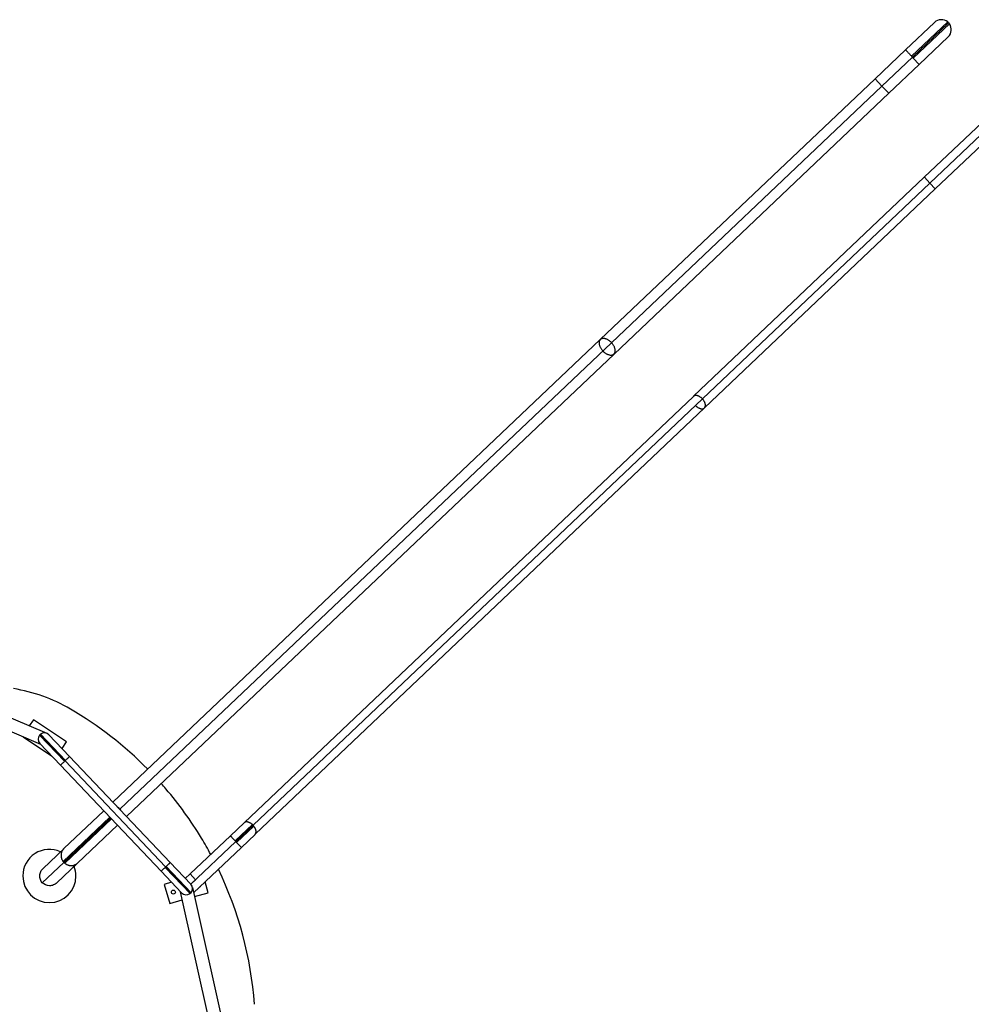
# Model space of a CAD drawing. Units: millimetres. Extents: x 125622 to 142306, y 4419 to 15531.
# Drawn here: x 133232 to 136096, y 8322 to 11285 of the extents above; entities that cross this region are included whole.
import ezdxf

# ---------------------------------------------------------------- set-up
doc = ezdxf.new("R2010")
doc.units = ezdxf.units.MM
doc.layers.add('DEFAULT', color=7, linetype='Continuous')
doc.layers.add('DiKom', color=7, linetype='Continuous')

# ---------------------------------------------------------------- blocks, each defined once
blk = doc.blocks.new('RPS-19702')
at = {"layer": 'DiKom', "color": 0}
for p, q in [((135898.1, 11193.8), (135985.1, 11276.4)), ((136024.8, 11277.8), (135916.2, 11174.7)), ((135918.7, 11172), (136027.5, 11275.3)), ((136029.9, 11272.4), (135921.3, 11169.3)), ((136026.4, 11232.9), (135939.4, 11150.3)), ((135898.1, 11193.8), (135806.3, 11106.7)), ((135826.9, 11084.9), (135918.7, 11172)), ((135916.2, 11174.7), (135918.7, 11172)), ((135918.7, 11172), (135921.3, 11169.3)), ((135939.4, 11150.3), (135847.6, 11063.2)), ((135921.3, 11169.3), (135939.4, 11150.3)), ((134979.4, 10322.1), (135806.3, 11106.7)), ((135013.1, 10312.7), (135826.9, 11084.9)), ((135826.9, 11084.9), (135806.4, 11106.6)), ((135826.9, 11084.9), (135847.6, 11063.2)), ((135847.6, 11063.2), (135020.7, 10278.6)), ((136176.2, 11020.7), (135954.5, 10810.4)), ((135971, 10793), (136192.9, 11003.2)), ((136209.3, 10985.9), (135987.5, 10775.5)), ((135260, 10151.3), (135954.5, 10810.4)), ((135286.7, 10143.6), (135971, 10793)), ((135971, 10793), (135954.6, 10810.3)), ((135971, 10793), (135987.5, 10775.5)), ((135987.5, 10775.5), (135292.8, 10116.3)), ((133512.5, 8930.1), (134979.4, 10322.1)), ((133533.8, 8909), (135013.1, 10312.7)), ((135020.7, 10278.6), (133553.8, 8886.6)), ((133907.7, 8868.1), (135259.8, 10151.1)), ((133934.4, 8860.4), (135286.7, 10143.6)), ((135292.8, 10116.3), (133940.8, 8833.3)), ((133062.2, 9245.4), (133313.6, 9137.2)), ((133295.4, 9103.7), (133047.1, 9210.6)), ((133273.2, 9178.1), (133261.1, 9159.9)), ((133373.1, 9111.5), (133273.2, 9178.1)), ((133242.3, 9126.6), (133327.9, 9069.4)), ((133292.1, 9131.9), (133367, 9052.9)), ((133368.5, 9054.3), (133293.5, 9133.4)), ((133295, 9134.7), (133369.9, 9055.7)), ((133320.3, 9132.7), (133382.3, 9067.4)), ((133354.7, 9041.2), (133292.7, 9106.5)), ((133359.6, 9091.3), (133373.1, 9111.5)), ((133382.3, 9067.4), (133685.1, 8748.2)), ((133354.7, 9041.2), (133657.6, 8722.1)), ((133367, 9052.9), (133368.5, 9054.3)), ((133368.5, 9054.3), (133369.9, 9055.7)), ((133368.5, 9054.3), (133671.4, 8735.2)), ((133365.1, 8790.3), (133485, 8904)), ((133531.1, 8911.6), (133530.6, 8911.1)), ((133533.2, 8908.4), (133533.8, 8909)), ((133536.3, 8906.2), (133535.7, 8905.7)), ((133503.1, 8884.9), (133362.7, 8751.7)), ((133365.1, 8748.9), (133505.6, 8882.2)), ((133508.2, 8879.5), (133367.8, 8746.3)), ((133526.3, 8860.4), (133406.4, 8746.7)), ((133866.1, 8828.6), (133907.5, 8867.9)), ((133932.3, 8862.5), (133880.6, 8813.4)), ((133882.6, 8811.2), (133934.4, 8860.4)), ((133936.4, 8858.1), (133884.7, 8809.1)), ((133940.5, 8833.1), (133899.2, 8793.8)), ((133866.1, 8828.6), (133745.2, 8714)), ((133747.3, 8682.8), (133882.6, 8811.2)), ((133880.6, 8813.4), (133882.6, 8811.2)), ((133882.6, 8811.2), (133884.7, 8809.1)), ((133884.7, 8809.1), (133899.2, 8793.8)), ((133302.4, 8730.8), (133364.6, 8789.8)), ((133899.2, 8793.8), (133755.5, 8657.5)), ((133365.1, 8748.9), (133300.2, 8687.3)), ((133405.9, 8746.2), (133343.7, 8687.2)), ((133685.1, 8748.2), (133747.1, 8683)), ((133719.5, 8656.8), (133657.6, 8722.1)), ((133671.4, 8735.2), (133669.9, 8733.8)), ((133669.9, 8733.8), (133744.9, 8654.8)), ((133672.8, 8736.5), (133671.4, 8735.2)), ((133671.4, 8735.2), (133746.4, 8656.1)), ((133672.8, 8736.5), (133747.8, 8657.5)), ((133745.1, 8714.1), (133730.6, 8700.4)), ((133745.1, 8714.1), (133761.6, 8696.7)), ((133689.1, 8688.8), (133667.3, 8682.7)), ((133667.3, 8682.7), (133683.5, 8624.9)), ((133730.6, 8700.4), (133730.5, 8700.4)), ((133747.1, 8683), (133761.6, 8696.7)), ((133761.6, 8696.7), (133761.8, 8696.5)), ((133799, 8657.3), (133789.8, 8690.1)), ((133804.3, 8263.6), (133715.9, 8660.6)), ((133752, 8673.4), (133841.4, 8271.8)), ((133758.1, 8645.8), (133799, 8657.3)), ((133683.5, 8624.9), (133721.5, 8635.6))]:
    blk.add_line(p, q, dxfattribs=at)
blk.add_circle((133694.6, 8659.2), 6, dxfattribs=at)
for centre, radius, start, end in [((136005.8, 11254.6), 30, 50.6237, 133.4986), ((136005.8, 11254.6), 30, 43.4986, 50.6237), ((136005.8, 11254.6), 30, 313.4986, 36.3736), ((136005.8, 11254.6), 30, 36.3736, 43.4986), ((133135.7, 8784.4), 493.3, 59.685, 80.9729), ((132816.8, 8239.1), 1125, 44.6384, 59.685), ((133306.5, 9119.6), 19, 139.5254, 223.4999), ((133306.5, 9119.6), 19, 133.4999, 139.5254), ((133306.5, 9119.6), 19, 127.4743, 133.4999), ((133306.5, 9119.6), 19, 43.4998, 127.4743), ((132816.8, 8239.1), 1125, 40.5304, 41.5822), ((132816.8, 8239.1), 1125, 31.1933, 40.5304), ((133499, 8876.2), 47.7, 47.7504, 54.3206), ((133497.7, 8874.7), 49.8, 43.4947, 47.7807), ((133497.7, 8874.7), 49.8, 39.2166, 43.5026), ((133499.3, 8876), 47.7, 32.6792, 39.2468), ((133905.5, 8833), 39.8, 43.4945, 47.8254), ((133905.5, 8833), 39.8, 39.1719, 43.5027), ((132816.8, 8239.1), 1125, 28.3169, 31.1933), ((133321.5, 8707.8), 80, 65.3521, 180), ((133388, 8770.6), 31.5, 216.7244, 223.4996), ((133388, 8770.6), 31.5, 223.4977, 230.2729), ((133321.5, 8707.8), 80, 0, 21.3033), ((132816.8, 8239.1), 1125, 4.2094, 25.7677), ((133321.5, 8707.8), 80, 180, 0), ((133733.3, 8669.9), 19, 319.5254, 43.4985), ((133733.3, 8669.9), 19, 223.4999, 307.4743), ((133733.3, 8669.9), 19, 307.4743, 313.4999), ((133733.3, 8669.9), 19, 313.4999, 319.5254), ((133771.7, 8680.8), 6, 296.8839, 330.1134)]:
    blk.add_arc(centre, radius, start, end, dxfattribs=at)
for points, weights in [([(135898.1, 11193.8), (135897.7, 11194.2), (135916.2, 11174.7)], [0.983576334397, 0.737221350358, 1]), ([(135286.7, 10143.6), (135270.2, 10161), (135259.8, 10151.1)], [1, 0.707106781188, 1]), ([(133369.9, 9055.7), (133382.4, 9067.5), (133382.3, 9067.4)], [1, 0.734030831959, 0.983376926997]), ([(133354.7, 9041.2), (133354.6, 9041.1), (133367, 9052.9)], [0.983376926997, 0.734030831959, 1]), ([(133932.3, 8862.5), (133916.7, 8876.6), (133907.5, 8867.9)], [1, 0.741254778634, 0.976537414753]), ([(133940.5, 8833.1), (133949.7, 8841.8), (133936.4, 8858.1)], [0.976537414747, 0.741254778633, 1]), ([(133866.1, 8828.6), (133865.8, 8829), (133880.6, 8813.4)], [0.983589758769, 0.737436140298, 1]), ([(133365.1, 8790.3), (133346.9, 8772.9), (133362.7, 8751.7)], [0.976754069223, 0.740913497153, 1]), ([(133367.8, 8746.3), (133388.2, 8729.4), (133406.4, 8746.7)], [1, 0.740913497152, 0.976754069224]), ([(133685.1, 8748.2), (133685.3, 8748.3), (133672.8, 8736.5)], [0.983376926997, 0.734030831959, 1]), ([(133669.9, 8733.8), (133657.5, 8722), (133657.6, 8722.1)], [1, 0.734030831959, 0.983376926997])]:
    blk.add_rational_spline(points, weights, degree=2, dxfattribs=at)
for points, weights, knots in [([(135013.1, 10312.7), (134992.5, 10334.3), (134979.5, 10322), (134966.5, 10309.7), (134987, 10287.9)], [1, 0.708500979591, 1, 0.708500979591, 1], [0, 0, 0, 47.005471, 47.005471, 94.010943, 94.010943, 94.010943]), ([(134987, 10287.9), (135007.6, 10266.3), (135020.6, 10278.7), (135033.7, 10291), (135013.1, 10312.7)], [1, 0.708500979591, 1, 0.708500979591, 1], [0.236837, 0.236837, 0.236837, 47.242308, 47.242308, 94.24778, 94.24778, 94.24778]), ([(135265.8, 10123.8), (135282.3, 10106.5), (135292.7, 10116.3), (135303.1, 10126.2), (135286.7, 10143.6)], [1, 0.708434288666, 1, 0.708434288666, 1], [0.180398, 0.180398, 0.180398, 37.789311, 37.789311, 75.398224, 75.398224, 75.398224])]:
    blk.add_rational_spline(points, weights, degree=2, knots=knots, dxfattribs=at)
for points, knots in [([(133300.2, 8687.3), (133295.3, 8692.4), (133290.2, 8704.7), (133294.9, 8721.8), (133299.6, 8728.1), (133302.4, 8730.8)], [0, 0, 0, 0, 0.25, 0.375, 0.5, 0.5, 0.5, 0.5]), ([(133343.7, 8687.2), (133340.9, 8684.6), (133334.4, 8680.1), (133317.1, 8676.3), (133305.1, 8682.2), (133300.2, 8687.3)], [0.5, 0.5, 0.5, 0.5, 0.625, 0.75, 1, 1, 1, 1])]:
    blk.add_open_spline(points, degree=3, knots=knots, dxfattribs=at)

msp = doc.modelspace()

# ---------------------------------------------------------------- block references
at = {"layer": 'DEFAULT'}
msp.add_blockref('RPS-19702', (0, 0), dxfattribs=at)

doc.saveas('drawing.dxf')
